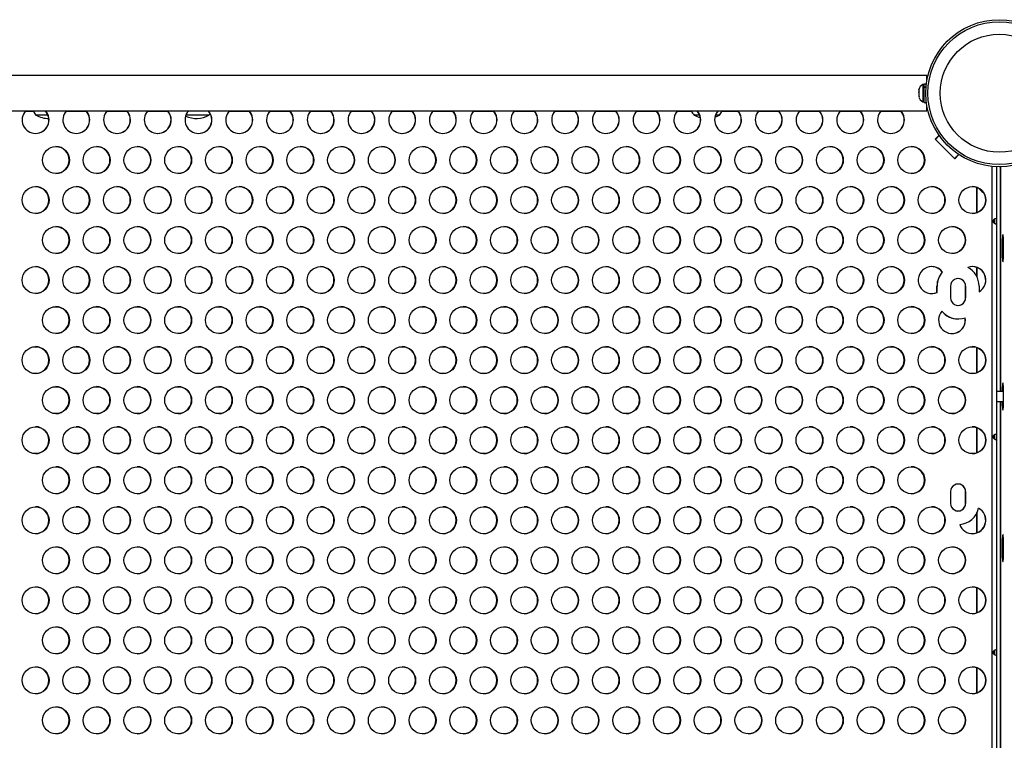
# Model space of a CAD drawing. Extents: x 930 to 2008, y 1482 to 1805.
# Drawn here: x 1162 to 1198, y 1627 to 1654 of the extents above; entities that cross this region are included whole.
import ezdxf

# ---------------------------------------------------------------- set-up
doc = ezdxf.new("R2010")
doc.units = 0
doc.header["$LTSCALE"] = 0.125
doc.header["$MEASUREMENT"] = 0
doc.layers.add('CONTOUR', color=7, linetype='CONTINUOUS')

msp = doc.modelspace()

# ---------------------------------------------------------------- linework, layer by layer
at = {"layer": 'CONTOUR'}
for p, q in [((1195.342, 1651.836), (1127.25, 1651.836)), ((1195.236, 1651.497), (1195.189, 1651.497)), ((1195.189, 1651.497), (1195.189, 1650.859)), ((1195.323, 1651.519), (1195.236, 1651.519)), ((1195.236, 1651.409), (1195.236, 1651.519)), ((1195.342, 1651.644), (1195.342, 1651.836)), ((1195.057, 1651.345), (1195.048, 1651.309)), ((1195.048, 1651.318), (1195.057, 1651.345)), ((1195.048, 1651.319), (1195.048, 1651.318)), ((1195.048, 1651.309), (1195.048, 1651.318)), ((1195.048, 1651.309), (1195.048, 1651.235)), ((1195.048, 1651.235), (1195.057, 1651.227)), ((1195.048, 1651.217), (1195.048, 1651.235)), ((1195.057, 1651.227), (1195.048, 1651.199)), ((1195.048, 1651.199), (1195.048, 1651.217)), ((1195.048, 1651.199), (1195.048, 1651.096)), ((1195.236, 1651.409), (1195.311, 1651.409)), ((1195.236, 1651.409), (1195.236, 1651.396)), ((1195.31, 1651.396), (1195.236, 1651.396)), ((1195.236, 1650.837), (1195.236, 1651.396)), ((1195.048, 1651.096), (1195.057, 1651.059)), ((1195.048, 1651.096), (1195.048, 1651.083)), ((1195.048, 1651.083), (1195.048, 1651.068)), ((1195.048, 1651.068), (1195.048, 1651.038)), ((1195.057, 1651.059), (1195.048, 1651.068)), ((1195.189, 1650.859), (1195.236, 1650.859)), ((1195.236, 1650.837), (1195.323, 1650.837)), ((1127.25, 1650.521), (1195.342, 1650.521)), ((1162.2, 1650.501), (1161.896, 1650.501)), ((1164.171, 1650.501), (1163.407, 1650.501)), ((1165.682, 1650.501), (1164.918, 1650.501)), ((1167.193, 1650.501), (1166.428, 1650.501)), ((1170.215, 1650.501), (1169.45, 1650.501)), ((1171.726, 1650.501), (1170.961, 1650.501)), ((1173.237, 1650.501), (1172.472, 1650.501)), ((1174.747, 1650.501), (1173.983, 1650.501)), ((1176.258, 1650.501), (1175.494, 1650.501)), ((1177.769, 1650.501), (1177.005, 1650.501)), ((1179.28, 1650.501), (1178.515, 1650.501)), ((1180.791, 1650.501), (1180.026, 1650.501)), ((1182.302, 1650.501), (1181.537, 1650.501)), ((1183.813, 1650.501), (1183.048, 1650.501)), ((1185.323, 1650.501), (1184.559, 1650.501)), ((1186.616, 1650.501), (1186.07, 1650.501)), ((1188.345, 1650.501), (1187.741, 1650.501)), ((1189.856, 1650.501), (1189.091, 1650.501)), ((1191.367, 1650.501), (1190.602, 1650.501)), ((1192.878, 1650.501), (1192.113, 1650.501)), ((1194.389, 1650.501), (1193.624, 1650.501)), ((1195.342, 1650.521), (1195.342, 1650.713)), ((1162.739, 1650.366), (1162.294, 1650.366)), ((1168.232, 1650.366), (1167.861, 1650.366)), ((1168.713, 1650.366), (1167.861, 1650.366)), ((1168.713, 1650.366), (1168.232, 1650.366)), ((1186.913, 1650.366), (1186.71, 1650.366)), ((1187.647, 1650.366), (1187.502, 1650.366)), ((1187.513, 1650.366), (1187.502, 1650.366)), ((1187.647, 1650.366), (1187.513, 1650.366)), ((1195.649, 1649.471), (1195.793, 1649.616)), ((1196.375, 1648.742), (1195.649, 1649.471)), ((1195.657, 1649.463), (1195.8, 1649.607)), ((1195.66, 1649.46), (1195.802, 1649.603)), ((1196.364, 1648.753), (1195.66, 1649.46)), ((1196.364, 1648.753), (1196.518, 1648.907)), ((1196.528, 1648.901), (1196.372, 1648.745)), ((1196.532, 1648.898), (1196.375, 1648.742)), ((1197.766, 1604.393), (1197.766, 1648.463)), ((1197.938, 1604.404), (1197.938, 1648.452)), ((1198.066, 1648.451), (1198.066, 1640.116)), ((1198.067, 1640.116), (1198.067, 1648.451)), ((1197.2, 1646.746), (1197.2, 1647.683)), ((1197.206, 1646.749), (1197.206, 1647.68)), ((1197.256, 1647.658), (1197.31, 1647.604)), ((1198.137, 1645.647), (1198.137, 1645.209)), ((1198.183, 1645.647), (1198.137, 1645.647)), ((1198.183, 1645.209), (1198.183, 1645.647)), ((1198.183, 1645.209), (1198.137, 1645.209)), ((1197.2, 1644.365), (1197.2, 1644.713)), ((1197.206, 1644.352), (1197.206, 1644.711)), ((1195.914, 1644.543), (1195.92, 1644.543)), ((1195.716, 1643.788), (1195.716, 1644.022)), ((1195.716, 1644.022), (1195.722, 1644.022)), ((1195.722, 1643.788), (1195.722, 1644.022)), ((1196.22, 1644.022), (1196.22, 1643.584)), ((1196.774, 1643.584), (1196.774, 1644.022)), ((1196.774, 1644.022), (1196.781, 1644.022)), ((1196.781, 1643.584), (1196.781, 1644.022)), ((1197.279, 1644.022), (1197.279, 1643.811)), ((1195.716, 1643.788), (1195.722, 1643.788)), ((1196.774, 1643.584), (1196.781, 1643.584)), ((1196.494, 1642.803), (1196.5, 1642.803)), ((1197.2, 1640.807), (1197.2, 1641.744)), ((1197.206, 1640.81), (1197.206, 1641.741)), ((1198.183, 1640.116), (1197.938, 1640.116)), ((1198.137, 1640.147), (1198.137, 1640.116)), ((1198.183, 1640.147), (1198.137, 1640.147)), ((1198.183, 1639.709), (1198.183, 1640.147)), ((1197.938, 1639.741), (1198.183, 1639.741)), ((1198.066, 1639.741), (1198.066, 1626.616)), ((1198.067, 1626.616), (1198.067, 1639.741)), ((1198.137, 1639.741), (1198.137, 1639.709)), ((1198.183, 1639.709), (1198.137, 1639.709)), ((1197.2, 1637.838), (1197.2, 1638.774)), ((1197.206, 1637.84), (1197.206, 1638.772)), ((1196.22, 1636.397), (1196.22, 1635.959)), ((1196.774, 1635.959), (1196.774, 1636.397)), ((1196.774, 1636.397), (1196.781, 1636.397)), ((1196.781, 1635.959), (1196.781, 1636.397)), ((1196.774, 1635.959), (1196.781, 1635.959)), ((1197.2, 1634.868), (1197.2, 1635.617)), ((1197.206, 1634.871), (1197.206, 1635.63)), ((1198.137, 1634.522), (1198.137, 1634.084)), ((1198.183, 1634.522), (1198.137, 1634.522)), ((1198.183, 1634.084), (1198.183, 1634.522)), ((1198.183, 1634.084), (1198.137, 1634.084)), ((1197.2, 1631.899), (1197.2, 1632.835)), ((1197.206, 1631.901), (1197.206, 1632.833)), ((1197.2, 1628.93), (1197.2, 1629.866)), ((1197.206, 1628.932), (1197.206, 1629.863))]:
    msp.add_line(p, q, dxfattribs=at)
at = {"layer": 'CONTOUR', "flags": 128}
for points in [[(1168.713, 1650.366), (1168.755, 1650.419), (1168.757, 1650.422)], [(1187.479, 1650.29), (1187.537, 1650.312), (1187.647, 1650.366)], [(1197.893, 1646.334), (1197.908, 1646.337), (1197.92, 1646.343), (1197.927, 1646.353), (1197.933, 1646.367), (1197.936, 1646.395), (1197.937, 1646.411), (1197.937, 1646.428), (1197.937, 1646.445), (1197.936, 1646.461), (1197.933, 1646.49), (1197.927, 1646.504), (1197.92, 1646.514), (1197.908, 1646.52), (1197.893, 1646.522), (1197.875, 1646.52), (1197.857, 1646.514), (1197.839, 1646.504), (1197.822, 1646.489), (1197.802, 1646.461), (1197.797, 1646.445), (1197.795, 1646.428), (1197.797, 1646.411), (1197.802, 1646.395), (1197.823, 1646.367), (1197.839, 1646.353), (1197.857, 1646.342), (1197.875, 1646.336), (1197.893, 1646.334)], [(1198.183, 1645.647), (1198.183, 1645.71), (1198.181, 1645.769), (1198.178, 1645.822), (1198.175, 1645.867), (1198.17, 1645.9), (1198.165, 1645.921), (1198.16, 1645.928), (1198.155, 1645.921), (1198.15, 1645.9), (1198.146, 1645.867), (1198.142, 1645.822), (1198.139, 1645.769), (1198.137, 1645.71), (1198.137, 1645.647)], [(1198.137, 1645.209), (1198.137, 1645.147), (1198.139, 1645.087), (1198.142, 1645.034), (1198.146, 1644.99), (1198.15, 1644.956), (1198.155, 1644.935), (1198.16, 1644.928), (1198.165, 1644.935), (1198.17, 1644.956), (1198.175, 1644.99), (1198.178, 1645.034), (1198.181, 1645.087), (1198.183, 1645.147), (1198.183, 1645.209)], [(1198.183, 1640.147), (1198.183, 1640.21), (1198.181, 1640.269), (1198.178, 1640.322), (1198.175, 1640.367), (1198.17, 1640.4), (1198.165, 1640.421), (1198.16, 1640.428), (1198.155, 1640.421), (1198.15, 1640.4), (1198.146, 1640.367), (1198.142, 1640.322), (1198.139, 1640.269), (1198.137, 1640.21), (1198.137, 1640.147)], [(1198.137, 1639.709), (1198.137, 1639.647), (1198.139, 1639.587), (1198.142, 1639.534), (1198.146, 1639.49), (1198.15, 1639.456), (1198.155, 1639.435), (1198.16, 1639.428), (1198.165, 1639.435), (1198.17, 1639.456), (1198.175, 1639.49), (1198.178, 1639.534), (1198.181, 1639.587), (1198.183, 1639.647), (1198.183, 1639.709)], [(1197.893, 1638.334), (1197.908, 1638.337), (1197.92, 1638.343), (1197.927, 1638.353), (1197.933, 1638.367), (1197.936, 1638.395), (1197.937, 1638.411), (1197.937, 1638.428), (1197.937, 1638.445), (1197.936, 1638.461), (1197.933, 1638.49), (1197.927, 1638.504), (1197.92, 1638.514), (1197.908, 1638.52), (1197.893, 1638.522), (1197.875, 1638.52), (1197.857, 1638.514), (1197.839, 1638.504), (1197.822, 1638.489), (1197.802, 1638.461), (1197.797, 1638.445), (1197.795, 1638.428), (1197.797, 1638.411), (1197.802, 1638.395), (1197.823, 1638.367), (1197.839, 1638.353), (1197.857, 1638.342), (1197.875, 1638.336), (1197.893, 1638.334)], [(1198.183, 1634.522), (1198.183, 1634.585), (1198.181, 1634.644), (1198.178, 1634.697), (1198.175, 1634.742), (1198.17, 1634.775), (1198.165, 1634.796), (1198.16, 1634.803), (1198.155, 1634.796), (1198.15, 1634.775), (1198.146, 1634.742), (1198.142, 1634.697), (1198.139, 1634.644), (1198.137, 1634.585), (1198.137, 1634.522)], [(1198.137, 1634.084), (1198.137, 1634.022), (1198.139, 1633.962), (1198.142, 1633.909), (1198.146, 1633.865), (1198.15, 1633.831), (1198.155, 1633.81), (1198.16, 1633.803), (1198.165, 1633.81), (1198.17, 1633.831), (1198.175, 1633.865), (1198.178, 1633.909), (1198.181, 1633.962), (1198.183, 1634.022), (1198.183, 1634.084)], [(1197.893, 1630.334), (1197.908, 1630.337), (1197.92, 1630.343), (1197.927, 1630.353), (1197.933, 1630.367), (1197.936, 1630.395), (1197.937, 1630.411), (1197.937, 1630.428), (1197.937, 1630.445), (1197.936, 1630.461), (1197.933, 1630.49), (1197.927, 1630.504), (1197.92, 1630.514), (1197.908, 1630.52), (1197.893, 1630.522), (1197.875, 1630.52), (1197.857, 1630.514), (1197.839, 1630.504), (1197.822, 1630.489), (1197.802, 1630.461), (1197.797, 1630.445), (1197.795, 1630.428), (1197.797, 1630.411), (1197.802, 1630.395), (1197.823, 1630.367), (1197.839, 1630.353), (1197.857, 1630.342), (1197.875, 1630.336), (1197.893, 1630.334)]]:
    msp.add_lwpolyline(points, dxfattribs=at)
at = {"layer": 'CONTOUR'}
for centre, radius in [((1198.029, 1651.178), 2.728), ((1198.029, 1651.178), 2.65), ((1198.029, 1651.178), 2.189), ((1163.037, 1648.698), 0.499), ((1164.548, 1648.698), 0.499), ((1166.059, 1648.698), 0.499), ((1167.57, 1648.698), 0.499), ((1169.08, 1648.698), 0.499), ((1170.591, 1648.698), 0.499), ((1172.102, 1648.698), 0.499), ((1173.613, 1648.698), 0.499), ((1175.124, 1648.698), 0.499), ((1176.635, 1648.698), 0.499), ((1178.146, 1648.698), 0.499), ((1179.656, 1648.698), 0.499), ((1181.167, 1648.698), 0.499), ((1182.678, 1648.698), 0.499), ((1184.189, 1648.698), 0.499), ((1185.7, 1648.698), 0.499), ((1187.211, 1648.698), 0.499), ((1188.722, 1648.698), 0.499), ((1190.232, 1648.698), 0.499), ((1191.743, 1648.698), 0.499), ((1193.254, 1648.698), 0.499), ((1194.765, 1648.698), 0.499), ((1162.281, 1647.213), 0.499), ((1163.792, 1647.213), 0.499), ((1165.303, 1647.213), 0.499), ((1166.814, 1647.213), 0.499), ((1168.325, 1647.213), 0.499), ((1169.836, 1647.213), 0.499), ((1171.347, 1647.213), 0.499), ((1172.858, 1647.213), 0.499), ((1174.368, 1647.213), 0.499), ((1175.879, 1647.213), 0.499), ((1177.39, 1647.213), 0.499), ((1178.901, 1647.213), 0.499), ((1180.412, 1647.213), 0.499), ((1181.923, 1647.213), 0.499), ((1183.434, 1647.213), 0.499), ((1184.944, 1647.213), 0.499), ((1186.455, 1647.213), 0.499), ((1187.966, 1647.213), 0.499), ((1189.477, 1647.213), 0.499), ((1190.988, 1647.213), 0.499), ((1192.499, 1647.213), 0.499), ((1194.01, 1647.213), 0.499), ((1195.521, 1647.213), 0.499), ((1197.031, 1647.213), 0.499), ((1163.037, 1645.729), 0.499), ((1164.548, 1645.729), 0.499), ((1166.059, 1645.729), 0.499), ((1167.57, 1645.729), 0.499), ((1169.08, 1645.729), 0.499), ((1170.591, 1645.729), 0.499), ((1172.102, 1645.729), 0.499), ((1173.613, 1645.729), 0.499), ((1175.124, 1645.729), 0.499), ((1176.635, 1645.729), 0.499), ((1178.146, 1645.729), 0.499), ((1179.656, 1645.729), 0.499), ((1181.167, 1645.729), 0.499), ((1182.678, 1645.729), 0.499), ((1184.189, 1645.729), 0.499), ((1185.7, 1645.729), 0.499), ((1187.211, 1645.729), 0.499), ((1188.722, 1645.729), 0.499), ((1190.232, 1645.729), 0.499), ((1191.743, 1645.729), 0.499), ((1193.254, 1645.729), 0.499), ((1194.765, 1645.729), 0.499), ((1196.276, 1645.729), 0.499), ((1162.281, 1644.244), 0.499), ((1163.792, 1644.244), 0.499), ((1165.303, 1644.244), 0.499), ((1166.814, 1644.244), 0.499), ((1168.325, 1644.244), 0.499), ((1169.836, 1644.244), 0.499), ((1171.347, 1644.244), 0.499), ((1172.858, 1644.244), 0.499), ((1174.368, 1644.244), 0.499), ((1175.879, 1644.244), 0.499), ((1177.39, 1644.244), 0.499), ((1178.901, 1644.244), 0.499), ((1180.412, 1644.244), 0.499), ((1181.923, 1644.244), 0.499), ((1183.434, 1644.244), 0.499), ((1184.944, 1644.244), 0.499), ((1186.455, 1644.244), 0.499), ((1187.966, 1644.244), 0.499), ((1189.477, 1644.244), 0.499), ((1190.988, 1644.244), 0.499), ((1192.499, 1644.244), 0.499), ((1194.01, 1644.244), 0.499), ((1163.037, 1642.759), 0.499), ((1164.548, 1642.759), 0.499), ((1166.059, 1642.759), 0.499), ((1167.57, 1642.759), 0.499), ((1169.08, 1642.759), 0.499), ((1170.591, 1642.759), 0.499), ((1172.102, 1642.759), 0.499), ((1173.613, 1642.759), 0.499), ((1175.124, 1642.759), 0.499), ((1176.635, 1642.759), 0.499), ((1178.146, 1642.759), 0.499), ((1179.656, 1642.759), 0.499), ((1181.167, 1642.759), 0.499), ((1182.678, 1642.759), 0.499), ((1184.189, 1642.759), 0.499), ((1185.7, 1642.759), 0.499), ((1187.211, 1642.759), 0.499), ((1188.722, 1642.759), 0.499), ((1190.232, 1642.759), 0.499), ((1191.743, 1642.759), 0.499), ((1193.254, 1642.759), 0.499), ((1194.765, 1642.759), 0.499), ((1162.281, 1641.274), 0.499), ((1163.792, 1641.274), 0.499), ((1165.303, 1641.274), 0.499), ((1166.814, 1641.274), 0.499), ((1168.325, 1641.274), 0.499), ((1169.836, 1641.274), 0.499), ((1171.347, 1641.274), 0.499), ((1172.858, 1641.274), 0.499), ((1174.368, 1641.274), 0.499), ((1175.879, 1641.274), 0.499), ((1177.39, 1641.274), 0.499), ((1178.901, 1641.274), 0.499), ((1180.412, 1641.274), 0.499), ((1181.923, 1641.274), 0.499), ((1183.434, 1641.274), 0.499), ((1184.944, 1641.274), 0.499), ((1186.455, 1641.274), 0.499), ((1187.966, 1641.274), 0.499), ((1189.477, 1641.274), 0.499), ((1190.988, 1641.274), 0.499), ((1192.499, 1641.274), 0.499), ((1194.01, 1641.274), 0.499), ((1195.521, 1641.274), 0.499), ((1197.031, 1641.274), 0.499), ((1163.037, 1639.79), 0.499), ((1164.548, 1639.79), 0.499), ((1166.059, 1639.79), 0.499), ((1167.57, 1639.79), 0.499), ((1169.08, 1639.79), 0.499), ((1170.591, 1639.79), 0.499), ((1172.102, 1639.79), 0.499), ((1173.613, 1639.79), 0.499), ((1175.124, 1639.79), 0.499), ((1176.635, 1639.79), 0.499), ((1178.146, 1639.79), 0.499), ((1179.656, 1639.79), 0.499), ((1181.167, 1639.79), 0.499), ((1182.678, 1639.79), 0.499), ((1184.189, 1639.79), 0.499), ((1185.7, 1639.79), 0.499), ((1187.211, 1639.79), 0.499), ((1188.722, 1639.79), 0.499), ((1190.232, 1639.79), 0.499), ((1191.743, 1639.79), 0.499), ((1193.254, 1639.79), 0.499), ((1194.765, 1639.79), 0.499), ((1196.276, 1639.79), 0.499), ((1162.281, 1638.305), 0.499), ((1163.792, 1638.305), 0.499), ((1165.303, 1638.305), 0.499), ((1166.814, 1638.305), 0.499), ((1168.325, 1638.305), 0.499), ((1169.836, 1638.305), 0.499), ((1171.347, 1638.305), 0.499), ((1172.858, 1638.305), 0.499), ((1174.368, 1638.305), 0.499), ((1175.879, 1638.305), 0.499), ((1177.39, 1638.305), 0.499), ((1178.901, 1638.305), 0.499), ((1180.412, 1638.305), 0.499), ((1181.923, 1638.305), 0.499), ((1183.434, 1638.305), 0.499), ((1184.944, 1638.305), 0.499), ((1186.455, 1638.305), 0.499), ((1187.966, 1638.305), 0.499), ((1189.477, 1638.305), 0.499), ((1190.988, 1638.305), 0.499), ((1192.499, 1638.305), 0.499), ((1194.01, 1638.305), 0.499), ((1195.521, 1638.305), 0.499), ((1197.031, 1638.305), 0.499), ((1163.037, 1636.82), 0.499), ((1164.548, 1636.82), 0.499), ((1166.059, 1636.82), 0.499), ((1167.57, 1636.82), 0.499), ((1169.08, 1636.82), 0.499), ((1170.591, 1636.82), 0.499), ((1172.102, 1636.82), 0.499), ((1173.613, 1636.82), 0.499), ((1175.124, 1636.82), 0.499), ((1176.635, 1636.82), 0.499), ((1178.146, 1636.82), 0.499), ((1179.656, 1636.82), 0.499), ((1181.167, 1636.82), 0.499), ((1182.678, 1636.82), 0.499), ((1184.189, 1636.82), 0.499), ((1185.7, 1636.82), 0.499), ((1187.211, 1636.82), 0.499), ((1188.722, 1636.82), 0.499), ((1190.232, 1636.82), 0.499), ((1191.743, 1636.82), 0.499), ((1193.254, 1636.82), 0.499), ((1194.765, 1636.82), 0.499), ((1162.281, 1635.335), 0.499), ((1163.792, 1635.335), 0.499), ((1165.303, 1635.335), 0.499), ((1166.814, 1635.335), 0.499), ((1168.325, 1635.335), 0.499), ((1169.836, 1635.335), 0.499), ((1171.347, 1635.335), 0.499), ((1172.858, 1635.335), 0.499), ((1174.368, 1635.335), 0.499), ((1175.879, 1635.335), 0.499), ((1177.39, 1635.335), 0.499), ((1178.901, 1635.335), 0.499), ((1180.412, 1635.335), 0.499), ((1181.923, 1635.335), 0.499), ((1183.434, 1635.335), 0.499), ((1184.944, 1635.335), 0.499), ((1186.455, 1635.335), 0.499), ((1187.966, 1635.335), 0.499), ((1189.477, 1635.335), 0.499), ((1190.988, 1635.335), 0.499), ((1192.499, 1635.335), 0.499), ((1194.01, 1635.335), 0.499), ((1195.521, 1635.335), 0.499), ((1163.037, 1633.851), 0.499), ((1164.548, 1633.851), 0.499), ((1166.059, 1633.851), 0.499), ((1167.57, 1633.851), 0.499), ((1169.08, 1633.851), 0.499), ((1170.591, 1633.851), 0.499), ((1172.102, 1633.851), 0.499), ((1173.613, 1633.851), 0.499), ((1175.124, 1633.851), 0.499), ((1176.635, 1633.851), 0.499), ((1178.146, 1633.851), 0.499), ((1179.656, 1633.851), 0.499), ((1181.167, 1633.851), 0.499), ((1182.678, 1633.851), 0.499), ((1184.189, 1633.851), 0.499), ((1185.7, 1633.851), 0.499), ((1187.211, 1633.851), 0.499), ((1188.722, 1633.851), 0.499), ((1190.232, 1633.851), 0.499), ((1191.743, 1633.851), 0.499), ((1193.254, 1633.851), 0.499), ((1194.765, 1633.851), 0.499), ((1196.276, 1633.851), 0.499), ((1162.281, 1632.366), 0.499), ((1163.792, 1632.366), 0.499), ((1165.303, 1632.366), 0.499), ((1166.814, 1632.366), 0.499), ((1168.325, 1632.366), 0.499), ((1169.836, 1632.366), 0.499), ((1171.347, 1632.366), 0.499), ((1172.858, 1632.366), 0.499), ((1174.368, 1632.366), 0.499), ((1175.879, 1632.366), 0.499), ((1177.39, 1632.366), 0.499), ((1178.901, 1632.366), 0.499), ((1180.412, 1632.366), 0.499), ((1181.923, 1632.366), 0.499), ((1183.434, 1632.366), 0.499), ((1184.944, 1632.366), 0.499), ((1186.455, 1632.366), 0.499), ((1187.966, 1632.366), 0.499), ((1189.477, 1632.366), 0.499), ((1190.988, 1632.366), 0.499), ((1192.499, 1632.366), 0.499), ((1194.01, 1632.366), 0.499), ((1195.521, 1632.366), 0.499), ((1197.031, 1632.366), 0.499), ((1163.037, 1630.881), 0.499), ((1164.548, 1630.881), 0.499), ((1166.059, 1630.881), 0.499), ((1167.57, 1630.881), 0.499), ((1169.08, 1630.881), 0.499), ((1170.591, 1630.881), 0.499), ((1172.102, 1630.881), 0.499), ((1173.613, 1630.881), 0.499), ((1175.124, 1630.881), 0.499), ((1176.635, 1630.881), 0.499), ((1178.146, 1630.881), 0.499), ((1179.656, 1630.881), 0.499), ((1181.167, 1630.881), 0.499), ((1182.678, 1630.881), 0.499), ((1184.189, 1630.881), 0.499), ((1185.7, 1630.881), 0.499), ((1187.211, 1630.881), 0.499), ((1188.722, 1630.881), 0.499), ((1190.232, 1630.881), 0.499), ((1191.743, 1630.881), 0.499), ((1193.254, 1630.881), 0.499), ((1194.765, 1630.881), 0.499), ((1196.276, 1630.881), 0.499), ((1162.281, 1629.396), 0.499), ((1163.792, 1629.396), 0.499), ((1165.303, 1629.396), 0.499), ((1166.814, 1629.396), 0.499), ((1168.325, 1629.396), 0.499), ((1169.836, 1629.396), 0.499), ((1171.347, 1629.396), 0.499), ((1172.858, 1629.396), 0.499), ((1174.368, 1629.396), 0.499), ((1175.879, 1629.396), 0.499), ((1177.39, 1629.396), 0.499), ((1178.901, 1629.396), 0.499), ((1180.412, 1629.396), 0.499), ((1181.923, 1629.396), 0.499), ((1183.434, 1629.396), 0.499), ((1184.944, 1629.396), 0.499), ((1186.455, 1629.396), 0.499), ((1187.966, 1629.396), 0.499), ((1189.477, 1629.396), 0.499), ((1190.988, 1629.396), 0.499), ((1192.499, 1629.396), 0.499), ((1194.01, 1629.396), 0.499), ((1195.521, 1629.396), 0.499), ((1197.031, 1629.396), 0.499), ((1163.037, 1627.912), 0.499), ((1164.548, 1627.912), 0.499), ((1166.059, 1627.912), 0.499), ((1167.57, 1627.912), 0.499), ((1169.08, 1627.912), 0.499), ((1170.591, 1627.912), 0.499), ((1172.102, 1627.912), 0.499), ((1173.613, 1627.912), 0.499), ((1175.124, 1627.912), 0.499), ((1176.635, 1627.912), 0.499), ((1178.146, 1627.912), 0.499), ((1179.656, 1627.912), 0.499), ((1181.167, 1627.912), 0.499), ((1182.678, 1627.912), 0.499), ((1184.189, 1627.912), 0.499), ((1185.7, 1627.912), 0.499), ((1187.211, 1627.912), 0.499), ((1188.722, 1627.912), 0.499), ((1190.232, 1627.912), 0.499), ((1191.743, 1627.912), 0.499), ((1193.254, 1627.912), 0.499), ((1194.765, 1627.912), 0.499), ((1196.276, 1627.912), 0.499)]:
    msp.add_circle(centre, radius, dxfattribs=at)
for centre, radius, start, end in [((1195.297, 1651.267), 0.254, 115.1707, 168.2589), ((1195.297, 1651.089), 0.254, 191.7411, 244.8293), ((1162.283, 1650.184), 0.5, 137.7047, 269.8189), ((1162.873, 1650.868), 0.766, 206.9466, 220.9652), ((1162.274, 1650.184), 0.5, 270.1809, 41.5269), ((1162.28, 1650.184), 0.5, 270.1811, 42.2953), ((1163.794, 1650.184), 0.5, 137.7047, 269.8189), ((1163.784, 1650.184), 0.5, 270.1811, 42.2953), ((1163.791, 1650.184), 0.5, 270.1811, 42.2953), ((1165.305, 1650.184), 0.5, 137.7047, 269.8189), ((1165.295, 1650.184), 0.5, 270.1811, 42.2953), ((1165.301, 1650.184), 0.5, 270.1811, 42.2953), ((1166.815, 1650.184), 0.5, 137.7047, 269.8189), ((1166.806, 1650.184), 0.5, 270.1811, 42.2953), ((1166.812, 1650.184), 0.5, 270.1811, 42.2953), ((1168.326, 1650.184), 0.5, 138.4731, 269.8191), ((1168.317, 1650.184), 0.5, 270.1811, 42.2953), ((1168.323, 1650.184), 0.5, 270.1811, 42.2953), ((1169.837, 1650.184), 0.5, 137.7047, 269.8189), ((1169.828, 1650.184), 0.5, 270.1811, 42.2953), ((1169.834, 1650.184), 0.5, 270.1811, 42.2953), ((1171.348, 1650.184), 0.5, 137.7047, 269.8189), ((1171.339, 1650.184), 0.5, 270.1811, 42.2953), ((1171.345, 1650.184), 0.5, 270.1811, 42.2953), ((1172.859, 1650.184), 0.5, 137.7047, 269.8189), ((1172.85, 1650.184), 0.5, 270.1811, 42.2953), ((1172.856, 1650.184), 0.5, 270.1811, 42.2953), ((1174.37, 1650.184), 0.5, 137.7047, 269.8189), ((1174.36, 1650.184), 0.5, 270.1811, 42.2953), ((1174.367, 1650.184), 0.5, 270.1811, 42.2953), ((1175.881, 1650.184), 0.5, 137.7047, 269.8189), ((1175.871, 1650.184), 0.5, 270.1811, 42.2953), ((1175.878, 1650.184), 0.5, 270.1811, 42.2953), ((1177.392, 1650.184), 0.5, 137.7047, 269.8189), ((1177.382, 1650.184), 0.5, 270.1811, 42.2953), ((1177.388, 1650.184), 0.5, 270.1811, 42.2953), ((1178.902, 1650.184), 0.5, 137.7047, 269.8189), ((1178.893, 1650.184), 0.5, 270.1811, 42.2953), ((1178.899, 1650.184), 0.5, 270.1811, 42.2953), ((1180.413, 1650.184), 0.5, 137.7047, 269.8189), ((1180.404, 1650.184), 0.5, 270.1811, 42.2953), ((1180.41, 1650.184), 0.5, 270.1811, 42.2953), ((1181.924, 1650.184), 0.5, 137.7047, 269.8189), ((1181.915, 1650.184), 0.5, 270.1811, 42.2953), ((1181.921, 1650.184), 0.5, 270.1811, 42.2953), ((1183.435, 1650.184), 0.5, 137.7047, 269.8189), ((1183.426, 1650.184), 0.5, 270.1811, 42.2953), ((1183.432, 1650.184), 0.5, 270.1811, 42.2953), ((1184.946, 1650.184), 0.5, 137.7047, 269.8189), ((1184.936, 1650.184), 0.5, 270.1811, 42.2953), ((1184.943, 1650.184), 0.5, 270.1811, 42.2953), ((1186.457, 1650.184), 0.5, 137.7047, 269.8189), ((1186.447, 1650.184), 0.5, 270.1811, 42.2953), ((1186.454, 1650.184), 0.5, 270.1811, 42.2953), ((1187.288, 1650.868), 0.766, 206.9466, 220.9652), ((1187.968, 1650.184), 0.5, 137.7047, 269.8189), ((1187.069, 1650.868), 0.766, 319.0348, 333.0534), ((1187.958, 1650.184), 0.5, 270.1811, 42.2953), ((1187.964, 1650.184), 0.5, 270.1811, 42.2953), ((1189.478, 1650.184), 0.5, 137.7047, 269.8189), ((1189.469, 1650.184), 0.5, 270.1811, 42.2953), ((1189.475, 1650.184), 0.5, 270.1811, 42.2953), ((1190.989, 1650.184), 0.5, 137.7047, 269.8189), ((1190.98, 1650.184), 0.5, 270.1811, 42.2953), ((1190.986, 1650.184), 0.5, 270.1811, 42.2953), ((1192.5, 1650.184), 0.5, 137.7047, 269.8189), ((1192.491, 1650.184), 0.5, 270.1811, 42.2953), ((1192.497, 1650.184), 0.5, 270.1811, 42.2953), ((1194.011, 1650.184), 0.5, 137.7047, 269.8189), ((1194.002, 1650.184), 0.5, 270.1811, 42.2953), ((1194.008, 1650.184), 0.5, 270.1811, 42.2953), ((1162.763, 1651.182), 0.941, 240.1372, 270.4254), ((1168.244, 1651.182), 0.941, 245.0918, 299.8628), ((1187.179, 1651.182), 0.941, 240.1372, 255.2912), ((1163.029, 1648.699), 0.5, 270.1522, 89.8478), ((1164.54, 1648.699), 0.5, 270.1522, 89.8478), ((1166.051, 1648.699), 0.5, 270.1522, 89.8478), ((1167.562, 1648.699), 0.5, 270.1522, 89.8478), ((1169.073, 1648.699), 0.5, 270.1522, 89.8478), ((1170.584, 1648.699), 0.5, 270.1522, 89.8478), ((1172.094, 1648.699), 0.5, 270.1522, 89.8478), ((1173.605, 1648.699), 0.5, 270.1522, 89.8478), ((1175.116, 1648.699), 0.5, 270.1522, 89.8478), ((1176.627, 1648.699), 0.5, 270.1522, 89.8478), ((1178.138, 1648.699), 0.5, 270.1522, 89.8478), ((1179.649, 1648.699), 0.5, 270.1522, 89.8478), ((1181.16, 1648.699), 0.5, 270.1522, 89.8478), ((1182.67, 1648.699), 0.5, 270.1522, 89.8478), ((1184.181, 1648.699), 0.5, 270.1522, 89.8478), ((1185.692, 1648.699), 0.5, 270.1522, 89.8478), ((1187.203, 1648.699), 0.5, 270.1522, 89.8478), ((1188.714, 1648.699), 0.5, 270.1522, 89.8478), ((1190.225, 1648.699), 0.5, 270.1522, 89.8478), ((1191.736, 1648.699), 0.5, 270.1522, 89.8478), ((1193.246, 1648.699), 0.5, 270.1522, 89.8478), ((1194.757, 1648.699), 0.5, 270.1522, 89.8478), ((1162.274, 1647.215), 0.5, 270.1522, 89.8478), ((1163.785, 1647.215), 0.5, 270.1522, 89.8478), ((1165.295, 1647.215), 0.5, 270.1522, 89.8478), ((1166.806, 1647.215), 0.5, 270.1522, 89.8478), ((1168.317, 1647.215), 0.5, 270.1522, 89.8478), ((1169.828, 1647.215), 0.5, 270.1522, 89.8478), ((1171.339, 1647.215), 0.5, 270.1522, 89.8478), ((1172.85, 1647.215), 0.5, 270.1522, 89.8478), ((1174.361, 1647.215), 0.5, 270.1522, 89.8478), ((1175.872, 1647.215), 0.5, 270.1522, 89.8478), ((1177.382, 1647.215), 0.5, 270.1522, 89.8478), ((1178.893, 1647.215), 0.5, 270.1522, 89.8478), ((1180.404, 1647.215), 0.5, 270.1522, 89.8478), ((1181.915, 1647.215), 0.5, 270.1522, 89.8478), ((1183.426, 1647.215), 0.5, 270.1522, 89.8478), ((1184.937, 1647.215), 0.5, 270.1522, 89.8478), ((1186.448, 1647.215), 0.5, 270.1522, 89.8478), ((1187.958, 1647.215), 0.5, 270.1522, 89.8478), ((1189.469, 1647.215), 0.5, 270.1522, 89.8478), ((1190.98, 1647.215), 0.5, 270.1522, 89.8478), ((1192.491, 1647.215), 0.5, 270.1522, 89.8478), ((1194.002, 1647.215), 0.5, 270.1522, 89.8478), ((1195.513, 1647.215), 0.5, 270.1522, 89.8478), ((1197.024, 1647.215), 0.5, 270.1522, 89.8478), ((1198.259, 1648.497), 1.303, 223.2701, 231.6925), ((1197.578, 1646.428), 0.287, 343.1243, 16.8592), ((1163.029, 1645.73), 0.5, 270.1522, 89.8478), ((1164.54, 1645.73), 0.5, 270.1522, 89.8478), ((1166.051, 1645.73), 0.5, 270.1522, 89.8478), ((1167.562, 1645.73), 0.5, 270.1522, 89.8478), ((1169.073, 1645.73), 0.5, 270.1522, 89.8478), ((1170.584, 1645.73), 0.5, 270.1522, 89.8478), ((1172.094, 1645.73), 0.5, 270.1522, 89.8478), ((1173.605, 1645.73), 0.5, 270.1522, 89.8478), ((1175.116, 1645.73), 0.5, 270.1522, 89.8478), ((1176.627, 1645.73), 0.5, 270.1522, 89.8478), ((1178.138, 1645.73), 0.5, 270.1522, 89.8478), ((1179.649, 1645.73), 0.5, 270.1522, 89.8478), ((1181.16, 1645.73), 0.5, 270.1522, 89.8478), ((1182.67, 1645.73), 0.5, 270.1522, 89.8478), ((1184.181, 1645.73), 0.5, 270.1522, 89.8478), ((1185.692, 1645.73), 0.5, 270.1522, 89.8478), ((1187.203, 1645.73), 0.5, 270.1522, 89.8478), ((1188.714, 1645.73), 0.5, 270.1522, 89.8478), ((1190.225, 1645.73), 0.5, 270.1522, 89.8478), ((1191.736, 1645.73), 0.5, 270.1522, 89.8478), ((1193.246, 1645.73), 0.5, 270.1522, 89.8478), ((1194.757, 1645.73), 0.5, 270.1522, 89.8478), ((1196.268, 1645.73), 0.5, 270.1522, 89.8478), ((1162.274, 1644.245), 0.5, 270.1522, 89.8478), ((1163.785, 1644.245), 0.5, 270.1522, 89.8478), ((1165.295, 1644.245), 0.5, 270.1522, 89.8478), ((1166.806, 1644.245), 0.5, 270.1522, 89.8478), ((1168.317, 1644.245), 0.5, 270.1522, 89.8478), ((1169.828, 1644.245), 0.5, 270.1522, 89.8478), ((1171.339, 1644.245), 0.5, 270.1522, 89.8478), ((1172.85, 1644.245), 0.5, 270.1522, 89.8478), ((1174.361, 1644.245), 0.5, 270.1522, 89.8478), ((1175.872, 1644.245), 0.5, 270.1522, 89.8478), ((1177.382, 1644.245), 0.5, 270.1522, 89.8478), ((1178.893, 1644.245), 0.5, 270.1522, 89.8478), ((1180.404, 1644.245), 0.5, 270.1522, 89.8478), ((1181.915, 1644.245), 0.5, 270.1522, 89.8478), ((1183.426, 1644.245), 0.5, 270.1522, 89.8478), ((1184.937, 1644.245), 0.5, 270.1522, 89.8478), ((1186.448, 1644.245), 0.5, 270.1522, 89.8478), ((1187.958, 1644.245), 0.5, 270.1522, 89.8478), ((1189.469, 1644.245), 0.5, 270.1522, 89.8478), ((1190.98, 1644.245), 0.5, 270.1522, 89.8478), ((1192.491, 1644.245), 0.5, 270.1522, 89.8478), ((1194.002, 1644.245), 0.5, 270.1522, 89.8478), ((1195.52, 1644.245), 0.499, 36.7251, 293.8204), ((1195.514, 1644.247), 0.498, 36.4594, 89.9737), ((1197.03, 1644.245), 0.5, 299.8389, 109.8857), ((1196.497, 1644.022), 0.782, 359.9586, 62.3327), ((1197.023, 1644.245), 0.5, 300.7237, 89.8178), ((1196.498, 1644.022), 0.783, 138.2758, 180.0139), ((1196.505, 1644.022), 0.783, 138.2758, 180.0139), ((1196.5, 1644.023), 0.28, 359.8515, 180.1485), ((1196.494, 1644.022), 0.281, 359.8864, 89.9154), ((1195.514, 1644.242), 0.497, 270.0021, 293.9337), ((1196.5, 1643.584), 0.28, 179.8515, 0.1485), ((1196.494, 1643.584), 0.281, 270.114, 0.0843), ((1163.029, 1642.76), 0.5, 270.1522, 89.8478), ((1164.54, 1642.76), 0.5, 270.1522, 89.8478), ((1166.051, 1642.76), 0.5, 270.1522, 89.8478), ((1167.562, 1642.76), 0.5, 270.1522, 89.8478), ((1169.073, 1642.76), 0.5, 270.1522, 89.8478), ((1170.584, 1642.76), 0.5, 270.1522, 89.8478), ((1172.094, 1642.76), 0.5, 270.1522, 89.8478), ((1173.605, 1642.76), 0.5, 270.1522, 89.8478), ((1175.116, 1642.76), 0.5, 270.1522, 89.8478), ((1176.627, 1642.76), 0.5, 270.1522, 89.8478), ((1178.138, 1642.76), 0.5, 270.1522, 89.8478), ((1179.649, 1642.76), 0.5, 270.1522, 89.8478), ((1181.16, 1642.76), 0.5, 270.1522, 89.8478), ((1182.67, 1642.76), 0.5, 270.1522, 89.8478), ((1184.181, 1642.76), 0.5, 270.1522, 89.8478), ((1185.692, 1642.76), 0.5, 270.1522, 89.8478), ((1187.203, 1642.76), 0.5, 270.1522, 89.8478), ((1188.714, 1642.76), 0.5, 270.1522, 89.8478), ((1190.225, 1642.76), 0.5, 270.1522, 89.8478), ((1191.736, 1642.76), 0.5, 270.1522, 89.8478), ((1193.246, 1642.76), 0.5, 270.1522, 89.8478), ((1194.757, 1642.76), 0.5, 270.1522, 89.8478), ((1196.275, 1642.76), 0.499, 138.9103, 10.3943), ((1196.495, 1643.581), 0.778, 219.3361, 269.9738), ((1196.5, 1643.58), 0.777, 219.3193, 289.9853), ((1196.268, 1642.76), 0.5, 270.1274, 10.4064), ((1162.274, 1641.276), 0.5, 270.1522, 89.8478), ((1163.785, 1641.276), 0.5, 270.1522, 89.8478), ((1165.295, 1641.276), 0.5, 270.1522, 89.8478), ((1166.806, 1641.276), 0.5, 270.1522, 89.8478), ((1168.317, 1641.276), 0.5, 270.1522, 89.8478), ((1169.828, 1641.276), 0.5, 270.1522, 89.8478), ((1171.339, 1641.276), 0.5, 270.1522, 89.8478), ((1172.85, 1641.276), 0.5, 270.1522, 89.8478), ((1174.361, 1641.276), 0.5, 270.1522, 89.8478), ((1175.872, 1641.276), 0.5, 270.1522, 89.8478), ((1177.382, 1641.276), 0.5, 270.1522, 89.8478), ((1178.893, 1641.276), 0.5, 270.1522, 89.8478), ((1180.404, 1641.276), 0.5, 270.1522, 89.8478), ((1181.915, 1641.276), 0.5, 270.1522, 89.8478), ((1183.426, 1641.276), 0.5, 270.1522, 89.8478), ((1184.937, 1641.276), 0.5, 270.1522, 89.8478), ((1186.448, 1641.276), 0.5, 270.1522, 89.8478), ((1187.958, 1641.276), 0.5, 270.1522, 89.8478), ((1189.469, 1641.276), 0.5, 270.1522, 89.8478), ((1190.98, 1641.276), 0.5, 270.1522, 89.8478), ((1192.491, 1641.276), 0.5, 270.1522, 89.8478), ((1194.002, 1641.276), 0.5, 270.1522, 89.8478), ((1195.513, 1641.276), 0.5, 270.1522, 89.8478), ((1197.024, 1641.276), 0.5, 270.1522, 89.8478), ((1163.029, 1639.791), 0.5, 270.1522, 89.8478), ((1164.54, 1639.791), 0.5, 270.1522, 89.8478), ((1166.051, 1639.791), 0.5, 270.1522, 89.8478), ((1167.562, 1639.791), 0.5, 270.1522, 89.8478), ((1169.073, 1639.791), 0.5, 270.1522, 89.8478), ((1170.584, 1639.791), 0.5, 270.1522, 89.8478), ((1172.094, 1639.791), 0.5, 270.1522, 89.8478), ((1173.605, 1639.791), 0.5, 270.1522, 89.8478), ((1175.116, 1639.791), 0.5, 270.1522, 89.8478), ((1176.627, 1639.791), 0.5, 270.1522, 89.8478), ((1178.138, 1639.791), 0.5, 270.1522, 89.8478), ((1179.649, 1639.791), 0.5, 270.1522, 89.8478), ((1181.16, 1639.791), 0.5, 270.1522, 89.8478), ((1182.67, 1639.791), 0.5, 270.1522, 89.8478), ((1184.181, 1639.791), 0.5, 270.1522, 89.8478), ((1185.692, 1639.791), 0.5, 270.1522, 89.8478), ((1187.203, 1639.791), 0.5, 270.1522, 89.8478), ((1188.714, 1639.791), 0.5, 270.1522, 89.8478), ((1190.225, 1639.791), 0.5, 270.1522, 89.8478), ((1191.736, 1639.791), 0.5, 270.1522, 89.8478), ((1193.246, 1639.791), 0.5, 270.1522, 89.8478), ((1194.757, 1639.791), 0.5, 270.1522, 89.8478), ((1196.268, 1639.791), 0.5, 270.1522, 89.8478), ((1162.274, 1638.306), 0.5, 270.1522, 89.8478), ((1163.785, 1638.306), 0.5, 270.1522, 89.8478), ((1165.295, 1638.306), 0.5, 270.1522, 89.8478), ((1166.806, 1638.306), 0.5, 270.1522, 89.8478), ((1168.317, 1638.306), 0.5, 270.1522, 89.8478), ((1169.828, 1638.306), 0.5, 270.1522, 89.8478), ((1171.339, 1638.306), 0.5, 270.1522, 89.8478), ((1172.85, 1638.306), 0.5, 270.1522, 89.8478), ((1174.361, 1638.306), 0.5, 270.1522, 89.8478), ((1175.872, 1638.306), 0.5, 270.1522, 89.8478), ((1177.382, 1638.306), 0.5, 270.1522, 89.8478), ((1178.893, 1638.306), 0.5, 270.1522, 89.8478), ((1180.404, 1638.306), 0.5, 270.1522, 89.8478), ((1181.915, 1638.306), 0.5, 270.1522, 89.8478), ((1183.426, 1638.306), 0.5, 270.1522, 89.8478), ((1184.937, 1638.306), 0.5, 270.1522, 89.8478), ((1186.448, 1638.306), 0.5, 270.1522, 89.8478), ((1187.958, 1638.306), 0.5, 270.1522, 89.8478), ((1189.469, 1638.306), 0.5, 270.1522, 89.8478), ((1190.98, 1638.306), 0.5, 270.1522, 89.8478), ((1192.491, 1638.306), 0.5, 270.1522, 89.8478), ((1194.002, 1638.306), 0.5, 270.1522, 89.8478), ((1195.513, 1638.306), 0.5, 270.1522, 89.8478), ((1197.024, 1638.306), 0.5, 270.1522, 89.8478), ((1197.578, 1638.428), 0.287, 343.1243, 16.8592), ((1163.029, 1636.821), 0.5, 270.1522, 89.8478), ((1164.54, 1636.821), 0.5, 270.1522, 89.8478), ((1166.051, 1636.821), 0.5, 270.1522, 89.8478), ((1167.562, 1636.821), 0.5, 270.1522, 89.8478), ((1169.073, 1636.821), 0.5, 270.1522, 89.8478), ((1170.584, 1636.821), 0.5, 270.1522, 89.8478), ((1172.094, 1636.821), 0.5, 270.1522, 89.8478), ((1173.605, 1636.821), 0.5, 270.1522, 89.8478), ((1175.116, 1636.821), 0.5, 270.1522, 89.8478), ((1176.627, 1636.821), 0.5, 270.1522, 89.8478), ((1178.138, 1636.821), 0.5, 270.1522, 89.8478), ((1179.649, 1636.821), 0.5, 270.1522, 89.8478), ((1181.16, 1636.821), 0.5, 270.1522, 89.8478), ((1182.67, 1636.821), 0.5, 270.1522, 89.8478), ((1184.181, 1636.821), 0.5, 270.1522, 89.8478), ((1185.692, 1636.821), 0.5, 270.1522, 89.8478), ((1187.203, 1636.821), 0.5, 270.1522, 89.8478), ((1188.714, 1636.821), 0.5, 270.1522, 89.8478), ((1190.225, 1636.821), 0.5, 270.1522, 89.8478), ((1191.736, 1636.821), 0.5, 270.1522, 89.8478), ((1193.246, 1636.821), 0.5, 270.1522, 89.8478), ((1194.757, 1636.821), 0.5, 270.1522, 89.8478), ((1196.5, 1636.398), 0.28, 359.8515, 180.1485), ((1196.494, 1636.397), 0.281, 359.8864, 89.9154), ((1162.274, 1635.337), 0.5, 270.1522, 89.8478), ((1163.785, 1635.337), 0.5, 270.1522, 89.8478), ((1165.295, 1635.337), 0.5, 270.1522, 89.8478), ((1166.806, 1635.337), 0.5, 270.1522, 89.8478), ((1168.317, 1635.337), 0.5, 270.1522, 89.8478), ((1169.828, 1635.337), 0.5, 270.1522, 89.8478), ((1171.339, 1635.337), 0.5, 270.1522, 89.8478), ((1172.85, 1635.337), 0.5, 270.1522, 89.8478), ((1174.361, 1635.337), 0.5, 270.1522, 89.8478), ((1175.872, 1635.337), 0.5, 270.1522, 89.8478), ((1177.382, 1635.337), 0.5, 270.1522, 89.8478), ((1178.893, 1635.337), 0.5, 270.1522, 89.8478), ((1180.404, 1635.337), 0.5, 270.1522, 89.8478), ((1181.915, 1635.337), 0.5, 270.1522, 89.8478), ((1183.426, 1635.337), 0.5, 270.1522, 89.8478), ((1184.937, 1635.337), 0.5, 270.1522, 89.8478), ((1186.448, 1635.337), 0.5, 270.1522, 89.8478), ((1187.958, 1635.337), 0.5, 270.1522, 89.8478), ((1189.469, 1635.337), 0.5, 270.1522, 89.8478), ((1190.98, 1635.337), 0.5, 270.1522, 89.8478), ((1192.491, 1635.337), 0.5, 270.1522, 89.8478), ((1194.002, 1635.337), 0.5, 270.1522, 89.8478), ((1195.513, 1635.337), 0.5, 270.1522, 89.8478), ((1196.5, 1635.959), 0.28, 179.8515, 0.1485), ((1196.494, 1635.959), 0.281, 270.114, 0.0843), ((1197.032, 1635.337), 0.499, 198.3041, 62.9656), ((1196.499, 1635.957), 0.779, 274.3128, 346.9568), ((1197.023, 1635.337), 0.5, 270.1888, 62.7602), ((1163.029, 1633.852), 0.5, 270.1522, 89.8478), ((1164.54, 1633.852), 0.5, 270.1522, 89.8478), ((1166.051, 1633.852), 0.5, 270.1522, 89.8478), ((1167.562, 1633.852), 0.5, 270.1522, 89.8478), ((1169.073, 1633.852), 0.5, 270.1522, 89.8478), ((1170.584, 1633.852), 0.5, 270.1522, 89.8478), ((1172.094, 1633.852), 0.5, 270.1522, 89.8478), ((1173.605, 1633.852), 0.5, 270.1522, 89.8478), ((1175.116, 1633.852), 0.5, 270.1522, 89.8478), ((1176.627, 1633.852), 0.5, 270.1522, 89.8478), ((1178.138, 1633.852), 0.5, 270.1522, 89.8478), ((1179.649, 1633.852), 0.5, 270.1522, 89.8478), ((1181.16, 1633.852), 0.5, 270.1522, 89.8478), ((1182.67, 1633.852), 0.5, 270.1522, 89.8478), ((1184.181, 1633.852), 0.5, 270.1522, 89.8478), ((1185.692, 1633.852), 0.5, 270.1522, 89.8478), ((1187.203, 1633.852), 0.5, 270.1522, 89.8478), ((1188.714, 1633.852), 0.5, 270.1522, 89.8478), ((1190.225, 1633.852), 0.5, 270.1522, 89.8478), ((1191.736, 1633.852), 0.5, 270.1522, 89.8478), ((1193.246, 1633.852), 0.5, 270.1522, 89.8478), ((1194.757, 1633.852), 0.5, 270.1522, 89.8478), ((1196.268, 1633.852), 0.5, 270.1522, 89.8478), ((1162.274, 1632.367), 0.5, 270.1522, 89.8478), ((1163.785, 1632.367), 0.5, 270.1522, 89.8478), ((1165.295, 1632.367), 0.5, 270.1522, 89.8478), ((1166.806, 1632.367), 0.5, 270.1522, 89.8478), ((1168.317, 1632.367), 0.5, 270.1522, 89.8478), ((1169.828, 1632.367), 0.5, 270.1522, 89.8478), ((1171.339, 1632.367), 0.5, 270.1522, 89.8478), ((1172.85, 1632.367), 0.5, 270.1522, 89.8478), ((1174.361, 1632.367), 0.5, 270.1522, 89.8478), ((1175.872, 1632.367), 0.5, 270.1522, 89.8478), ((1177.382, 1632.367), 0.5, 270.1522, 89.8478), ((1178.893, 1632.367), 0.5, 270.1522, 89.8478), ((1180.404, 1632.367), 0.5, 270.1522, 89.8478), ((1181.915, 1632.367), 0.5, 270.1522, 89.8478), ((1183.426, 1632.367), 0.5, 270.1522, 89.8478), ((1184.937, 1632.367), 0.5, 270.1522, 89.8478), ((1186.448, 1632.367), 0.5, 270.1522, 89.8478), ((1187.958, 1632.367), 0.5, 270.1522, 89.8478), ((1189.469, 1632.367), 0.5, 270.1522, 89.8478), ((1190.98, 1632.367), 0.5, 270.1522, 89.8478), ((1192.491, 1632.367), 0.5, 270.1522, 89.8478), ((1194.002, 1632.367), 0.5, 270.1522, 89.8478), ((1195.513, 1632.367), 0.5, 270.1522, 89.8478), ((1197.024, 1632.367), 0.5, 270.1522, 89.8478), ((1163.029, 1630.882), 0.5, 270.1522, 89.8478), ((1164.54, 1630.882), 0.5, 270.1522, 89.8478), ((1166.051, 1630.882), 0.5, 270.1522, 89.8478), ((1167.562, 1630.882), 0.5, 270.1522, 89.8478), ((1169.073, 1630.882), 0.5, 270.1522, 89.8478), ((1170.584, 1630.882), 0.5, 270.1522, 89.8478), ((1172.094, 1630.882), 0.5, 270.1522, 89.8478), ((1173.605, 1630.882), 0.5, 270.1522, 89.8478), ((1175.116, 1630.882), 0.5, 270.1522, 89.8478), ((1176.627, 1630.882), 0.5, 270.1522, 89.8478), ((1178.138, 1630.882), 0.5, 270.1522, 89.8478), ((1179.649, 1630.882), 0.5, 270.1522, 89.8478), ((1181.16, 1630.882), 0.5, 270.1522, 89.8478), ((1182.67, 1630.882), 0.5, 270.1522, 89.8478), ((1184.181, 1630.882), 0.5, 270.1522, 89.8478), ((1185.692, 1630.882), 0.5, 270.1522, 89.8478), ((1187.203, 1630.882), 0.5, 270.1522, 89.8478), ((1188.714, 1630.882), 0.5, 270.1522, 89.8478), ((1190.225, 1630.882), 0.5, 270.1522, 89.8478), ((1191.736, 1630.882), 0.5, 270.1522, 89.8478), ((1193.246, 1630.882), 0.5, 270.1522, 89.8478), ((1194.757, 1630.882), 0.5, 270.1522, 89.8478), ((1196.268, 1630.882), 0.5, 270.1522, 89.8478), ((1197.578, 1630.428), 0.287, 343.1243, 16.8592), ((1162.274, 1629.398), 0.5, 270.1522, 89.8478), ((1163.785, 1629.398), 0.5, 270.1522, 89.8478), ((1165.295, 1629.398), 0.5, 270.1522, 89.8478), ((1166.806, 1629.398), 0.5, 270.1522, 89.8478), ((1168.317, 1629.398), 0.5, 270.1522, 89.8478), ((1169.828, 1629.398), 0.5, 270.1522, 89.8478), ((1171.339, 1629.398), 0.5, 270.1522, 89.8478), ((1172.85, 1629.398), 0.5, 270.1522, 89.8478), ((1174.361, 1629.398), 0.5, 270.1522, 89.8478), ((1175.872, 1629.398), 0.5, 270.1522, 89.8478), ((1177.382, 1629.398), 0.5, 270.1522, 89.8478), ((1178.893, 1629.398), 0.5, 270.1522, 89.8478), ((1180.404, 1629.398), 0.5, 270.1522, 89.8478), ((1181.915, 1629.398), 0.5, 270.1522, 89.8478), ((1183.426, 1629.398), 0.5, 270.1522, 89.8478), ((1184.937, 1629.398), 0.5, 270.1522, 89.8478), ((1186.448, 1629.398), 0.5, 270.1522, 89.8478), ((1187.958, 1629.398), 0.5, 270.1522, 89.8478), ((1189.469, 1629.398), 0.5, 270.1522, 89.8478), ((1190.98, 1629.398), 0.5, 270.1522, 89.8478), ((1192.491, 1629.398), 0.5, 270.1522, 89.8478), ((1194.002, 1629.398), 0.5, 270.1522, 89.8478), ((1195.513, 1629.398), 0.5, 270.1522, 89.8478), ((1197.024, 1629.398), 0.5, 270.1522, 89.8478), ((1163.029, 1627.913), 0.5, 270.1522, 89.8478), ((1164.54, 1627.913), 0.5, 270.1522, 89.8478), ((1166.051, 1627.913), 0.5, 270.1522, 89.8478), ((1167.562, 1627.913), 0.5, 270.1522, 89.8478), ((1169.073, 1627.913), 0.5, 270.1522, 89.8478), ((1170.584, 1627.913), 0.5, 270.1522, 89.8478), ((1172.094, 1627.913), 0.5, 270.1522, 89.8478), ((1173.605, 1627.913), 0.5, 270.1522, 89.8478), ((1175.116, 1627.913), 0.5, 270.1522, 89.8478), ((1176.627, 1627.913), 0.5, 270.1522, 89.8478), ((1178.138, 1627.913), 0.5, 270.1522, 89.8478), ((1179.649, 1627.913), 0.5, 270.1522, 89.8478), ((1181.16, 1627.913), 0.5, 270.1522, 89.8478), ((1182.67, 1627.913), 0.5, 270.1522, 89.8478), ((1184.181, 1627.913), 0.5, 270.1522, 89.8478), ((1185.692, 1627.913), 0.5, 270.1522, 89.8478), ((1187.203, 1627.913), 0.5, 270.1522, 89.8478), ((1188.714, 1627.913), 0.5, 270.1522, 89.8478), ((1190.225, 1627.913), 0.5, 270.1522, 89.8478), ((1191.736, 1627.913), 0.5, 270.1522, 89.8478), ((1193.246, 1627.913), 0.5, 270.1522, 89.8478), ((1194.757, 1627.913), 0.5, 270.1522, 89.8478), ((1196.268, 1627.913), 0.5, 270.1522, 89.8478)]:
    msp.add_arc(centre, radius, start, end, dxfattribs=at)

doc.saveas('drawing.dxf')
